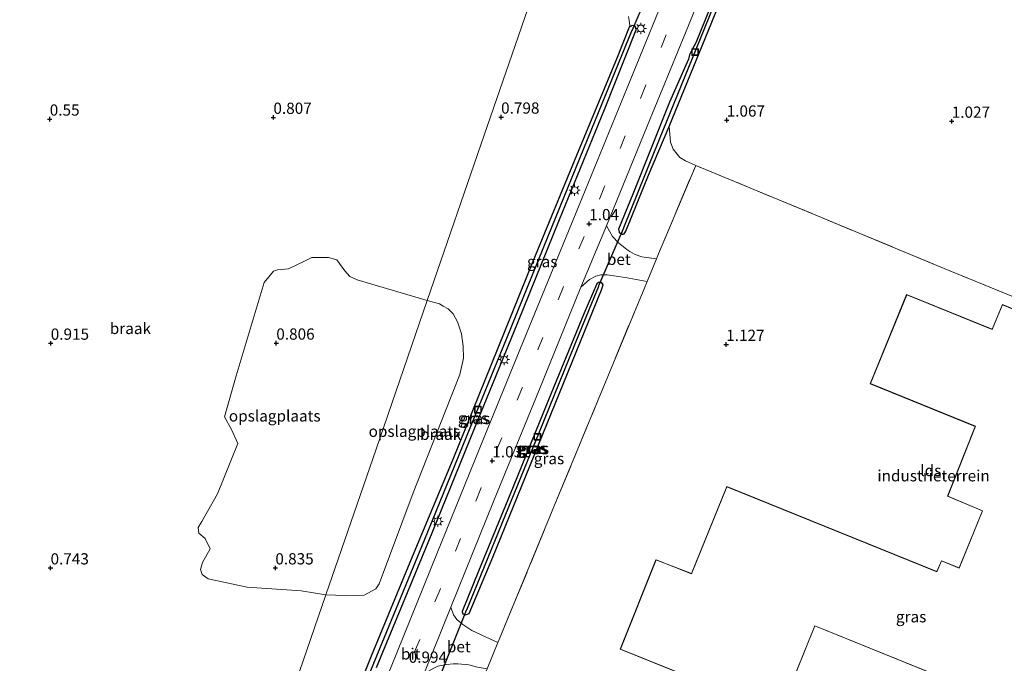
# Model space of a CAD drawing. Units: metres. Extents: x 259992 to 265230, y 591311 to 594003.
# Drawn here: x 261043 to 261262, y 592129 to 592272 of the extents above; entities that cross this region are included whole.
import ezdxf
from ezdxf.enums import TextEntityAlignment as Align

# ---------------------------------------------------------------- set-up
doc = ezdxf.new("R2010")
doc.units = ezdxf.units.M
doc.linetypes.add('IE-TERREINAFSCHEIDING', pattern=[10, 8, -2])
doc.linetypes.add('VW-3-9_STREEP', pattern=[12, 3, -9])
doc.layers.get('0').update_dxf_attribs({"lineweight": 25})
for name, color, linetype in [('B-ME-GW-HOOGTEPUNT-S-B1', 10, 'Continuous'), ('B-ME-GW-INSTEEKWATERGANG-L-B1', 10, 'Continuous'), ('B-ME-GW-WATERGANG-GREPPEL-L-B1', 10, 'Continuous'), ('B-ME-KW-DUIKER-L-B1', 10, 'Continuous')]:
    doc.layers.add(name, color=color, linetype=linetype)
for name, color, linetype, lineweight in [('B-ME-IE-GRASLAND-GV-B6', 93, 'Continuous', 18), ('B-ME-IE-GRONDWERKLIJN-GROND_INGERICHT-GV-B6', 253, 'Continuous', 18), ('B-ME-IE-GRONDWERKLIJN-GROND_NIETINGERICHT-GV-B6', 253, 'Continuous', 18), ('B-ME-IE-HULPGEOMETRIE-L-B1', 53, 'Continuous', 18), ('B-ME-IE-INRICHTINGSELEMENT-S-B1', 253, 'Continuous', 18), ('B-ME-IE-MEUBILAIR_WEGMEUBILAIR-LICHTMAST-S-B1', 8, 'Continuous', 18), ('B-ME-IE-TERREINAFSCHEIDING-DOORGANG-L-B1', 8, 'IE-TERREINAFSCHEIDING-KUNSTMATIG-OPEN', 18), ('B-ME-IE-TERREINAFSCHEIDING-RASTERHEKWERK-L-B1', 8, 'IE-TERREINAFSCHEIDING', 18), ('B-ME-KG-KADASTRAAL-DAKRAND-L-B1', 13, 'Continuous', 18), ('B-ME-OG-BEBOUWING-GV-B6', 173, 'Continuous', 18), ('B-ME-VH-VERH_SOORT-BETON-OVERIG-GV-B6', 8, 'IE-TERREINAFSCHEIDING-NATUURLIJK-HOUTWAL', 18), ('B-ME-VH-VERH_SOORT-BITUMEN-GV-B6', 8, 'IE-TERREINAFSCHEIDING-NATUURLIJK-HOUTWAL', 18), ('B-ME-VW-MARKERING-39STREEP-015-L-B1', 255, 'VW-3-9_STREEP', 18)]:
    doc.layers.add(name, color=color, linetype=linetype, lineweight=lineweight)
doc.styles.add('NLCS-ISO', font='NLCS-ISO.TTF')
doc.linetypes.add('IE-TERREINAFSCHEIDING-KUNSTMATIG-OPEN', pattern='A,7,-1.5,[67,NLCS.SHX,S=0.75,R=0,X=0,Y=0],-1.5', length=10)
doc.linetypes.add('IE-TERREINAFSCHEIDING-NATUURLIJK-HOUTWAL', pattern='A,7,-1.5,[67,NLCS.SHX,S=0.75,R=45,X=0,Y=0],-1.5,7,-1.5,[70,NLCS.SHX,S=0.75,R=0,X=0,Y=0],-1.5', length=20)

# ---------------------------------------------------------------- blocks, each defined once
blk = doc.blocks.new('hoogtepunt')
for p, q in [((-0.5, 0), (0.5, 0)), ((0, 0.5), (0, -0.5))]:
    blk.add_line(p, q)
blk = doc.blocks.new('lantaarnpaal')
for p, q in [((-0.75, 0), (-1.25, 0)), ((-0.88, 0.88), (-0.53, 0.53)), ((0, 0.75), (0, 1.25)), ((0.53, 0.53), (0.88, 0.88)), ((0.75, 0), (1.25, 0)), ((-0.53, -0.53), (-0.88, -0.88)), ((0, -0.75), (0, -1.25)), ((0.53, -0.53), (0.88, -0.88))]:
    blk.add_line(p, q)
blk.add_circle((0, 0), 0.75)
blk = doc.blocks.new('put')
for p, q in [((0.75, 0.75), (-0.75, 0.75)), ((-0.75, 0.75), (-0.75, -0.75)), ((0.75, -0.75), (0.75, 0.75)), ((-0.75, -0.75), (0.75, -0.75))]:
    blk.add_line(p, q)
blk.add_lwpolyline([(-0.625, 0.625), (0.625, 0.625), (0.625, -0.625), (-0.625, -0.625)], close=True)

msp = doc.modelspace()

# ---------------------------------------------------------------- linework, layer by layer
at = {"layer": 'B-ME-GW-INSTEEKWATERGANG-L-B1'}
for points in [[(261182.954, 592237.429, 0.869), (261187.554, 592248.306, 0.924), (261197.052, 592271.458, 0.87), (261205.816, 592293.219, 0.699)], [(261198.743, 592279.943, 0.83), (261193.475, 592266.906, 0.862), (261192.591, 592265.231, 0.862), (261192.112, 592264.225, 0.862), (261191.889, 592263.269, 0.862), (261187.687, 592253.679, 0.856), (261179.473, 592233.24, 0.824), (261176.294, 592225.461, 0.843), (261176.435, 592224.764, 0.843), (261176.98, 592224.38, 0.843), (261177.338, 592224.338, 0.843), (261177.58, 592224.454, 0.843), (261177.746, 592224.645, 0.845), (261177.924, 592225.015, 0.847), (261182.954, 592237.429, 0.869)], [(261122.524, 592127.954, 0.685), (261134.891, 592157.942, 0.697), (261144.295, 592181.139, 0.68), (261153.962, 592204.691, 0.704), (261163.196, 592227.606, 0.735), (261173.191, 592252.08, 0.792), (261180.214, 592269.79, 0.837), (261180.169, 592270.28, 0.837), (261180.04, 592270.521, 0.837), (261179.782, 592270.667, 0.837), (261179.371, 592270.723, 0.839), (261179.099, 592270.633, 0.84), (261178.806, 592270.485, 0.853), (261178.685, 592270.362, 0.86), (261176.011, 592263.606, 0.88), (261166.96, 592241.814, 0.855), (261157.288, 592218.25, 0.88), (261148.064, 592195.496, 0.816), (261139.523, 592174.219, 0.859), (261130.447, 592152.582, 0.828), (261121.348, 592130.5, 0.705), (261112.845, 592109.071, 0.74)], [(261158.547, 592177.475, 0.894), (261172.546, 592211.957, 0.964), (261172.928, 592213.1, 0.964), (261172.625, 592213.533, 0.962), (261172.299, 592213.674, 0.953), (261171.866, 592213.574, 0.933), (261171.525, 592213.321, 0.932), (261168.638, 592206.642, 0.912), (261160.79, 592187.509, 0.838), (261152.934, 592168.169, 0.835), (261145.193, 592149.375, 0.838), (261141.595, 592140.408, 0.815), (261141.697, 592139.896, 0.818), (261142.111, 592139.74, 0.819), (261142.402, 592139.687, 0.818), (261143.117, 592140.004, 0.823), (261148.419, 592152.509, 0.793), (261158.547, 592177.475, 0.894)]]:
    msp.add_polyline3d(points, dxfattribs=at)
at = {"layer": 'B-ME-GW-WATERGANG-GREPPEL-L-B1'}
for points in [[(261224.709, 592341.946, 0.359), (261214.464, 592316.9, 0.325), (261204.436, 592292.577, 0.269), (261194.356, 592267.415, 0.193), (261185.374, 592245.379, 0.218), (261177.412, 592225.753, 0.26)], [(261108.995, 592096.89, 0.229), (261110.198, 592099.766, 0.229), (261114.263, 592110.097, 0.228), (261123.82, 592133.45, 0.224), (261133.297, 592156.532, 0.225), (261142.51, 592179.258, 0.225), (261151.505, 592201.243, 0.225), (261160.668, 592223.909, 0.225), (261170.41, 592247.735, 0.225), (261179.304, 592269.562, 0.225)], [(261171.855, 592212.739, 0.306), (261167.565, 592202.252, 0.263), (261158.65, 592180.289, 0.237), (261150.361, 592159.977, 0.243), (261142.512, 592140.739, 0.256)]]:
    msp.add_polyline3d(points, dxfattribs=at)
at = {"layer": 'B-ME-IE-GRASLAND-GV-B6'}
for points in [[(261225.25, 592343.617, 0.637), (261224.709, 592341.946, 0.359), (261214.464, 592316.9, 0.325), (261204.436, 592292.577, 0.269), (261194.356, 592267.415, 0.193), (261185.374, 592245.379, 0.218), (261177.412, 592225.753, 0.26), (261176.98, 592224.38, 0.843), (261176.435, 592224.764, 0.843), (261176.294, 592225.461, 0.843), (261179.473, 592233.24, 0.824), (261187.687, 592253.679, 0.856), (261191.889, 592263.269, 0.862), (261192.112, 592264.225, 0.862), (261192.591, 592265.231, 0.862), (261193.475, 592266.906, 0.862), (261198.743, 592279.943, 0.83), (261207.76, 592302.254, 0.743), (261217.165, 592325.823, 0.743), (261224.293, 592343.165, 0.645), (261224.613, 592343.531, 0.64), (261224.818, 592343.635, 0.629), (261225.25, 592343.617, 0.637)], [(261187.554, 592248.306, 0.924), (261182.954, 592237.429, 0.869), (261177.924, 592225.015, 0.847), (261177.746, 592224.645, 0.845), (261177.58, 592224.454, 0.843), (261177.338, 592224.338, 0.843), (261176.98, 592224.38, 0.843), (261177.412, 592225.753, 0.26), (261185.374, 592245.379, 0.218), (261194.356, 592267.415, 0.193), (261204.436, 592292.577, 0.269), (261214.464, 592316.9, 0.325), (261224.709, 592341.946, 0.359), (261225.25, 592343.617, 0.637), (261225.41, 592343.437, 0.638), (261225.476, 592342.584, 0.695), (261224.833, 592340.585, 0.586), (261215.785, 592318.248, 0.645), (261205.816, 592293.219, 0.699), (261197.052, 592271.458, 0.87), (261187.554, 592248.306, 0.924)], [(261187.554, 592248.306, 0.924), (261187.867, 592244.803, 1.093), (261188.439, 592243.228, 1.093), (261189.913, 592241.36, 1.093), (261191.176, 592240.629, 1.093), (261193.482, 592239.649, 1.093), (261185.233, 592219.958, 1.168), (261184.781, 592218.879, 1.115), (261181.499, 592219.329, 1.131), (261181.037, 592219.49, 1.12), (261179.87, 592219.927, 1.12), (261178.844, 592220.459, 1.12), (261178.179, 592220.956, 1.079), (261176.332, 592222.406, 1.036), (261174.97, 592223.791, 0.988), (261173.636, 592226.224, 0.955), (261182.679, 592248.347, 0.955), (261191.179, 592269.082, 0.971), (261201.327, 592294.198, 1.004)], [(261188.818, 592282.929, 0.938), (261178.215, 592256.883, 0.923), (261167.556, 592230.825, 0.898), (261156.551, 592203.918, 0.89), (261146.475, 592179.188, 0.911), (261135.957, 592153.225, 0.907), (261125.76, 592128.148, 0.905)], [(261198.743, 592279.943, 0.83), (261193.475, 592266.906, 0.862), (261192.591, 592265.231, 0.862), (261192.112, 592264.225, 0.862), (261191.889, 592263.269, 0.862), (261187.687, 592253.679, 0.856), (261179.473, 592233.24, 0.824), (261176.294, 592225.461, 0.843), (261176.435, 592224.764, 0.843), (261176.98, 592224.38, 0.843), (261177.338, 592224.338, 0.843), (261177.58, 592224.454, 0.843), (261177.746, 592224.645, 0.845), (261177.924, 592225.015, 0.847), (261182.954, 592237.429, 0.869), (261187.554, 592248.306, 0.924)], [(261122.524, 592127.954, 0.685), (261134.891, 592157.942, 0.697), (261144.295, 592181.139, 0.68), (261153.962, 592204.691, 0.704), (261163.196, 592227.606, 0.735), (261173.191, 592252.08, 0.792), (261180.214, 592269.79, 0.837), (261180.169, 592270.28, 0.837), (261180.04, 592270.521, 0.837), (261179.782, 592270.667, 0.837), (261179.371, 592270.723, 0.839), (261179.099, 592270.633, 0.84), (261178.806, 592270.485, 0.853), (261178.685, 592270.362, 0.86), (261178.809, 592270.713, 0.916), (261178.711, 592271.854, 0.941), (261178.563, 592272.737, 1.111)], [(261112.845, 592109.071, 0.74), (261121.348, 592130.5, 0.705), (261130.447, 592152.582, 0.828), (261139.523, 592174.219, 0.859), (261148.064, 592195.496, 0.816), (261157.288, 592218.25, 0.88), (261166.96, 592241.814, 0.855), (261176.011, 592263.606, 0.88), (261178.685, 592270.362, 0.86)], [(261178.685, 592270.362, 0.86), (261178.806, 592270.485, 0.853), (261179.099, 592270.633, 0.84), (261179.371, 592270.723, 0.839), (261179.782, 592270.667, 0.837), (261179.304, 592269.562, 0.225), (261170.41, 592247.735, 0.225), (261160.668, 592223.909, 0.225), (261151.505, 592201.243, 0.225), (261142.51, 592179.258, 0.225), (261133.297, 592156.532, 0.225), (261123.82, 592133.45, 0.224), (261114.263, 592110.097, 0.228)], [(261114.263, 592110.097, 0.228), (261123.82, 592133.45, 0.224), (261133.297, 592156.532, 0.225), (261142.51, 592179.258, 0.225), (261151.505, 592201.243, 0.225), (261160.668, 592223.909, 0.225), (261170.41, 592247.735, 0.225), (261179.304, 592269.562, 0.225), (261179.782, 592270.667, 0.837)], [(261179.782, 592270.667, 0.837), (261180.04, 592270.521, 0.837), (261180.169, 592270.28, 0.837), (261180.214, 592269.79, 0.837), (261173.191, 592252.08, 0.792), (261163.196, 592227.606, 0.735), (261153.962, 592204.691, 0.704), (261144.295, 592181.139, 0.68), (261134.891, 592157.942, 0.697), (261122.524, 592127.954, 0.685)], [(261167.962, 592212.533, 0.976), (261169.91, 592214.265, 0.927), (261171.26, 592215.017, 0.905), (261172.407, 592215.316, 0.928), (261173.833, 592215.304, 0.939), (261177.802, 592214.717, 1.026), (261182.654, 592213.803, 1.055), (261181.99, 592212.218, 1.228), (261171.788, 592187.484, 1.149), (261162.641, 592165.362, 1.097), (261152.938, 592141.784, 1.14), (261149.778, 592134.222, 1.07), (261149.506, 592133.561, 1.021), (261147.857, 592134.277, 1.019), (261143.691, 592136.24, 1.018), (261143.03, 592136.63, 1.018), (261141.722, 592137.581, 0.965), (261140.351, 592138.688, 0.926), (261139.63, 592139.698, 0.884), (261139.086, 592141.394, 0.911), (261148.668, 592165.248, 1.002), (261158.6, 592189.51, 1.014), (261167.962, 592212.533, 0.976)], [(261142.111, 592139.74, 0.819), (261142.402, 592139.687, 0.818), (261143.117, 592140.004, 0.823), (261148.419, 592152.509, 0.793), (261158.547, 592177.475, 0.894), (261172.546, 592211.957, 0.964), (261172.928, 592213.1, 0.964), (261172.625, 592213.533, 0.962), (261172.299, 592213.674, 0.953), (261171.866, 592213.574, 0.933), (261171.525, 592213.321, 0.932), (261168.638, 592206.642, 0.912), (261160.79, 592187.509, 0.838), (261152.934, 592168.169, 0.835), (261145.193, 592149.375, 0.838), (261141.595, 592140.408, 0.815), (261141.697, 592139.896, 0.818), (261142.111, 592139.74, 0.819)], [(261142.111, 592139.74, 0.819), (261141.697, 592139.896, 0.818), (261141.595, 592140.408, 0.815), (261145.193, 592149.375, 0.838), (261152.934, 592168.169, 0.835), (261160.79, 592187.509, 0.838), (261168.638, 592206.642, 0.912), (261171.525, 592213.321, 0.932), (261171.866, 592213.574, 0.933), (261172.299, 592213.674, 0.953), (261171.855, 592212.739, 0.306), (261167.565, 592202.252, 0.263), (261158.65, 592180.289, 0.237), (261150.361, 592159.977, 0.243), (261142.512, 592140.739, 0.256), (261142.111, 592139.74, 0.819)], [(261142.111, 592139.74, 0.819), (261142.512, 592140.739, 0.256), (261150.361, 592159.977, 0.243), (261158.65, 592180.289, 0.237), (261167.565, 592202.252, 0.263), (261171.855, 592212.739, 0.306), (261172.299, 592213.674, 0.953), (261172.625, 592213.533, 0.962), (261172.928, 592213.1, 0.964), (261172.546, 592211.957, 0.964), (261158.547, 592177.475, 0.894), (261148.419, 592152.509, 0.793), (261143.117, 592140.004, 0.823), (261142.402, 592139.687, 0.818), (261142.111, 592139.74, 0.819)]]:
    msp.add_polyline3d(points, dxfattribs=at)
at = {"layer": 'B-ME-IE-GRONDWERKLIJN-GROND_INGERICHT-GV-B6'}
for points in [[(261147.108, 592127.695, 1.07), (261149.506, 592133.561, 1.021), (261149.778, 592134.222, 1.07), (261152.938, 592141.784, 1.14), (261162.641, 592165.362, 1.097), (261171.788, 592187.484, 1.149), (261181.99, 592212.218, 1.228), (261182.654, 592213.803, 1.055), (261184.781, 592218.879, 1.115), (261185.233, 592219.958, 1.168), (261193.482, 592239.649, 1.093), (261220.567, 592228.411, 1.167), (261247.103, 592217.399, 1.237)], [(261133.799, 592209.559, 0.791), (261122.438, 592176.546, 0.737), (261111.291, 592144.157, 0.747), (261105.766, 592145.015, 0.814), (261093.823, 592145.87, 0.722), (261085.093, 592147.707, 0.637), (261083.796, 592148.671, 0.579), (261083.438, 592149.758, 0.572), (261083.865, 592151.31, 0.645), (261085.589, 592154.389, 0.582), (261084.427, 592156.681, 0.523), (261083.038, 592157.88, 0.514), (261082.88, 592159.085, 0.667), (261083.738, 592160.442, 0.697), (261087.172, 592166.58, 0.676), (261091.73, 592177.811, 0.66), (261090.271, 592180.907, 0.594), (261088.757, 592183.688, 0.595), (261091.36, 592192.82, 0.632), (261097.546, 592213.565, 0.644), (261099.654, 592216.104, 0.604), (261100.53, 592216.4, 0.499), (261102.985, 592216.646, 0.537), (261106.521, 592218.378, 0.438), (261108.178, 592219.147, 0.504), (261111.883, 592219.191, 0.677), (261113.724, 592218.674, 0.77), (261115.481, 592216.209, 0.806), (261116.63, 592214.939, 0.809), (261118.205, 592214.179, 0.74), (261133.799, 592209.559, 0.791)], [(261247.103, 592217.399, 1.237), (261270.624, 592207.718, 1.217)], [(261270.949, 592204.875, 1.071), (261261.635, 592208.729, 1.082), (261260.376, 592205.663, 1.082), (261259.371, 592203.193, 1.082), (261240.339, 592210.946, 1.045), (261232.259, 592191.088, 1.162), (261255.615, 592181.589, 1.141)], [(261119.797, 592144.04, 0.668), (261115.563, 592144.002, 0.686), (261111.291, 592144.157, 0.747), (261122.438, 592176.546, 0.737), (261133.799, 592209.559, 0.791), (261136.552, 592208.83, 0.793), (261137.361, 592208.298, 0.72), (261138.488, 592207.758, 0.637), (261139.582, 592206.629, 0.601), (261140.527, 592204.868, 0.594), (261141.443, 592202.194, 0.583), (261141.829, 592199.472, 0.596), (261141.855, 592196.752, 0.583), (261141.061, 592193.146, 0.602), (261130.686, 592166.793, 0.664), (261123.128, 592146.622, 0.688), (261122.384, 592145.489, 0.636), (261119.797, 592144.04, 0.668)], [(261255.615, 592181.589, 1.141), (261249.422, 592166.067, 1.128), (261257.188, 592162.808, 1.112), (261252, 592150.136, 1.129), (261248.098, 592151.734, 1.129), (261247.072, 592149.294, 1.129), (261200.382, 592168.23, 1.089), (261192.532, 592148.875, 1.144), (261184.652, 592151.961, 1.105), (261176.667, 592132.06, 1.184), (261212.105, 592117.765, 0.918), (261219.959, 592137.217, 1.024), (261262.834, 592119.851, 1.054)]]:
    msp.add_polyline3d(points, dxfattribs=at)
at = {"layer": 'B-ME-IE-GRONDWERKLIJN-GROND_NIETINGERICHT-GV-B6'}
for points in [[(261270.624, 592207.718, 1.217), (261247.103, 592217.399, 1.237), (261220.567, 592228.411, 1.167), (261193.482, 592239.649, 1.093), (261191.176, 592240.629, 1.093), (261189.913, 592241.36, 1.093), (261188.439, 592243.228, 1.093), (261187.867, 592244.803, 1.093), (261187.554, 592248.306, 0.924), (261197.052, 592271.458, 0.87), (261205.816, 592293.219, 0.699), (261215.785, 592318.248, 0.645), (261224.833, 592340.585, 0.586), (261225.476, 592342.584, 0.695), (261225.41, 592343.437, 0.638), (261225.25, 592343.617, 0.637), (261224.198, 592344.073, 0.816), (261222.949, 592344.555, 0.816), (261221.775, 592344.587, 0.906), (261224.31, 592351.325, 0.875), (261225.915, 592355.577, 0.933), (261259.881, 592345.125, 0.871), (261302.511, 592332.283, 1.288)], [(261160.956, 592288.468, 0.756), (261146.47, 592246.376, 0.836), (261133.799, 592209.559, 0.791), (261118.205, 592214.179, 0.74), (261116.63, 592214.939, 0.809), (261115.481, 592216.209, 0.806), (261113.724, 592218.674, 0.77), (261111.883, 592219.191, 0.677), (261108.178, 592219.147, 0.504), (261106.521, 592218.378, 0.438), (261102.985, 592216.646, 0.537), (261100.53, 592216.4, 0.499), (261099.654, 592216.104, 0.604), (261097.546, 592213.565, 0.644), (261091.36, 592192.82, 0.632), (261088.757, 592183.688, 0.595), (261090.271, 592180.907, 0.594), (261091.73, 592177.811, 0.66), (261087.172, 592166.58, 0.676), (261083.738, 592160.442, 0.697), (261082.88, 592159.085, 0.667), (261083.038, 592157.88, 0.514), (261084.427, 592156.681, 0.523), (261085.589, 592154.389, 0.582), (261083.865, 592151.31, 0.645), (261083.438, 592149.758, 0.572), (261083.796, 592148.671, 0.579), (261085.093, 592147.707, 0.637), (261093.823, 592145.87, 0.722), (261105.766, 592145.015, 0.814), (261111.291, 592144.157, 0.747), (261101.271, 592115.043, 0.821)], [(261101.271, 592115.043, 0.821), (261111.291, 592144.157, 0.747), (261115.563, 592144.002, 0.686), (261119.797, 592144.04, 0.668), (261122.384, 592145.489, 0.636), (261123.128, 592146.622, 0.688), (261130.686, 592166.793, 0.664), (261141.061, 592193.146, 0.602), (261141.855, 592196.752, 0.583), (261141.829, 592199.472, 0.596), (261141.443, 592202.194, 0.583), (261140.527, 592204.868, 0.594), (261139.582, 592206.629, 0.601), (261138.488, 592207.758, 0.637), (261137.361, 592208.298, 0.72), (261136.552, 592208.83, 0.793), (261133.799, 592209.559, 0.791), (261146.47, 592246.376, 0.836), (261160.956, 592288.468, 0.756)], [(261178.563, 592272.737, 1.111), (261178.711, 592271.854, 0.941), (261178.809, 592270.713, 0.916), (261178.685, 592270.362, 0.86), (261176.011, 592263.606, 0.88), (261166.96, 592241.814, 0.855), (261157.288, 592218.25, 0.88), (261148.064, 592195.496, 0.816), (261139.523, 592174.219, 0.859), (261130.447, 592152.582, 0.828), (261121.348, 592130.5, 0.705), (261112.845, 592109.071, 0.74)]]:
    msp.add_polyline3d(points, dxfattribs=at)
at = {"layer": 'B-ME-IE-HULPGEOMETRIE-L-B1'}
for p, q in [((261179.782, 592270.667, 0.837), (261179.304, 592269.562, 0.225)), ((261176.98, 592224.38, 0.843), (261177.412, 592225.753, 0.26)), ((261172.299, 592213.674, 0.953), (261171.855, 592212.739, 0.306)), ((261142.111, 592139.74, 0.819), (261142.512, 592140.739, 0.256))]:
    msp.add_line(p, q, dxfattribs=at)
msp.add_polyline3d([(261043.232, 591973.495, 0.651), (261058.8, 592003.035, 0.69), (261060.49, 592006.212, 0.735), (261062.264, 592009.547, 1.572), (261066.614, 592017.725, 1.789), (261070.112, 592024.506, 1.844), (261070.982, 592027.033, 1.645), (261071.991, 592029.965, 1.593), (261075.657, 592040.616, 0.909), (261078.304, 592048.308, 0.804), (261078.872, 592049.959, 0.999), (261089.932, 592050.402, 0.905), (261090.435, 592051.793, 0.947), (261096.166, 592064.737, 0.976), (261090.16, 592082.799, 0.965), (261091.745, 592087.023, 0.954), (261101.271, 592115.043, 0.821), (261111.291, 592144.157, 0.747), (261122.438, 592176.546, 0.737), (261133.799, 592209.559, 0.791), (261146.47, 592246.376, 0.836), (261160.956, 592288.468, 0.756)], dxfattribs=at)
at = {"layer": 'B-ME-IE-TERREINAFSCHEIDING-DOORGANG-L-B1'}
for points in [[(261181.99, 592212.218, 1.228), (261182.654, 592213.803, 1.055), (261184.781, 592218.879, 1.115), (261185.233, 592219.958, 1.168)], [(261149.778, 592134.222, 1.07), (261149.506, 592133.561, 1.021), (261147.108, 592127.695, 1.07), (261146.607, 592126.532, 1.07)]]:
    msp.add_polyline3d(points, dxfattribs=at)
at = {"layer": 'B-ME-IE-TERREINAFSCHEIDING-RASTERHEKWERK-L-B1'}
for points in [[(261185.233, 592219.958, 1.168), (261193.482, 592239.649, 1.093), (261220.567, 592228.411, 1.167), (261247.103, 592217.399, 1.237), (261270.624, 592207.718, 1.217), (261288.936, 592200.034, 1.169), (261310.052, 592191.287, 0.928)], [(261149.778, 592134.222, 1.07), (261152.938, 592141.784, 1.14), (261162.641, 592165.362, 1.097), (261171.788, 592187.484, 1.149), (261181.99, 592212.218, 1.228)]]:
    msp.add_polyline3d(points, dxfattribs=at)
at = {"layer": 'B-ME-KG-KADASTRAAL-DAKRAND-L-B1'}
for points in [[(261270.884, 592204.848, 5.14), (261261.662, 592208.664, 5.081), (261260.422, 592205.645, 5.153), (261259.398, 592203.127, 7.529), (261240.367, 592210.881, 7.611), (261232.324, 592191.115, 7.583), (261255.68, 592181.617, 7.552), (261249.487, 592166.094, 7.713), (261257.253, 592162.835, 7.583), (261252.027, 592150.071, 7.586), (261248.125, 592151.669, 7.661), (261247.099, 592149.229, 7.547), (261200.409, 592168.165, 7.551), (261192.56, 592148.81, 7.52), (261184.68, 592151.897, 7.577), (261176.732, 592132.088, 7.611), (261212.077, 592117.83, 7.615)], [(261212.077, 592117.83, 7.615), (261219.931, 592137.282, 7.506), (261262.806, 592119.916, 7.468)]]:
    msp.add_polyline3d(points, dxfattribs=at)
at = {"layer": 'B-ME-KW-DUIKER-L-B1'}
for p, q in [((261182.174, 592276.298, 0.165), (261179.304, 592269.562, 0.225)), ((261177.398, 592225.664, 0.26), (261171.906, 592212.852, 0.306)), ((261142.477, 592140.688, 0.256), (261136.859, 592126.586, 0.216))]:
    msp.add_line(p, q, dxfattribs=at)
at = {"layer": 'B-ME-OG-BEBOUWING-GV-B6'}
for points in [[(261262.834, 592119.851, 1.054), (261219.959, 592137.217, 1.024), (261212.105, 592117.765, 0.918), (261176.667, 592132.06, 1.184), (261184.652, 592151.961, 1.105), (261192.532, 592148.875, 1.144), (261200.382, 592168.23, 1.089), (261247.072, 592149.294, 1.129), (261248.098, 592151.734, 1.129), (261252, 592150.136, 1.129), (261257.188, 592162.808, 1.112), (261249.422, 592166.067, 1.128), (261255.615, 592181.589, 1.141), (261232.259, 592191.088, 1.162), (261240.339, 592210.946, 1.045)], [(261240.339, 592210.946, 1.045), (261259.371, 592203.193, 1.082), (261260.376, 592205.663, 1.082), (261261.635, 592208.729, 1.082), (261270.949, 592204.875, 1.071)]]:
    msp.add_polyline3d(points, dxfattribs=at)
at = {"layer": 'B-ME-VH-VERH_SOORT-BETON-OVERIG-GV-B6'}
for points in [[(261173.636, 592226.224, 0.955), (261174.97, 592223.791, 0.988), (261176.332, 592222.406, 1.036), (261178.179, 592220.956, 1.079), (261178.844, 592220.459, 1.12), (261179.87, 592219.927, 1.12), (261181.037, 592219.49, 1.12), (261181.499, 592219.329, 1.131), (261184.781, 592218.879, 1.115), (261182.654, 592213.803, 1.055), (261177.802, 592214.717, 1.026), (261173.833, 592215.304, 0.939), (261172.407, 592215.316, 0.928), (261171.26, 592215.017, 0.905), (261169.91, 592214.265, 0.927), (261167.962, 592212.533, 0.976), (261173.636, 592226.224, 0.955)], [(261139.086, 592141.394, 0.911), (261139.63, 592139.698, 0.884), (261140.351, 592138.688, 0.926), (261141.722, 592137.581, 0.965), (261143.03, 592136.63, 1.018), (261143.691, 592136.24, 1.018), (261147.857, 592134.277, 1.019), (261149.506, 592133.561, 1.021), (261147.108, 592127.695, 1.07), (261145.008, 592128.063, 0.958), (261143.039, 592128.564, 0.871), (261140.629, 592128.778, 0.859), (261139.614, 592128.833, 0.838), (261138.124, 592128.662, 0.81), (261136.15, 592128.279, 0.79), (261135.287, 592127.868, 0.836), (261133.54, 592126.905, 0.84), (261133.017, 592126.492, 0.924), (261139.086, 592141.394, 0.911)]]:
    msp.add_polyline3d(points, dxfattribs=at)
at = {"layer": 'B-ME-VH-VERH_SOORT-BITUMEN-GV-B6'}
for points in [[(261201.327, 592294.198, 1.004), (261191.179, 592269.082, 0.971), (261182.679, 592248.347, 0.955), (261173.636, 592226.224, 0.955), (261167.962, 592212.533, 0.976), (261158.6, 592189.51, 1.014), (261148.668, 592165.248, 1.002), (261139.086, 592141.394, 0.911), (261133.017, 592126.492, 0.924)], [(261091.745, 592087.023, 0.954), (261097.164, 592083.871, 0.942), (261100.072, 592082.163, 0.923), (261102.264, 592081.51, 0.903), (261104.673, 592081.447, 0.895), (261106.656, 592082.121, 0.887), (261107.052, 592082.682, 0.888), (261107.559, 592083.71, 0.872), (261111.867, 592094.232, 0.865), (261115.413, 592102.893, 0.859), (261125.76, 592128.148, 0.905), (261135.957, 592153.225, 0.907), (261146.475, 592179.188, 0.911), (261156.551, 592203.918, 0.89), (261167.556, 592230.825, 0.898), (261178.215, 592256.883, 0.923), (261188.818, 592282.929, 0.938)]]:
    msp.add_polyline3d(points, dxfattribs=at)
at = {"layer": 'B-ME-VW-MARKERING-39STREEP-015-L-B1'}
msp.add_polyline3d([(261215.429, 592338.614, 1.022), (261209.689, 592324.535, 1.024), (261200.566, 592302.108, 1.054), (261191.475, 592279.761, 1.047), (261182.321, 592257.321, 1.056), (261173.192, 592234.942, 1.047), (261164.04, 592212.507, 1.026), (261154.925, 592190.182, 1.024), (261145.743, 592167.772, 1.035), (261136.662, 592145.349, 1.03), (261127.533, 592122.957, 0.983), (261118.396, 592100.49, 1.004), (261109.289, 592078.221, 1.003)], dxfattribs=at)

# ---------------------------------------------------------------- block references
at = {"layer": 'B-ME-GW-HOOGTEPUNT-S-B1', "rotation": 90}
for p in [(261049.911, 592249.927, 0.55), (261049.911, 592249.927, 0.55), (261099.619, 592250.315, 0.807), (261099.619, 592250.315, 0.807), (261150.229, 592250.362, 0.798), (261150.229, 592250.362, 0.798), (261200.361, 592249.696, 1.067), (261200.361, 592249.696, 1.067), (261250.384, 592249.454, 1.027), (261250.384, 592249.454, 1.027), (261169.813, 592226.661, 1.04), (261169.813, 592226.661, 1.04), (261050.131, 592200.082, 0.915), (261050.131, 592200.082, 0.915), (261100.262, 592200.103, 0.806), (261100.262, 592200.103, 0.806), (261200.258, 592199.81, 1.127), (261200.258, 592199.81, 1.127), (261148.267, 592173.931, 1.032), (261148.267, 592173.931, 1.032), (261050.091, 592150.115, 0.743), (261050.091, 592150.115, 0.743), (261100.056, 592150.122, 0.835), (261100.056, 592150.122, 0.835)]:
    msp.add_blockref('hoogtepunt', p, dxfattribs=at)
at = {"layer": 'B-ME-IE-INRICHTINGSELEMENT-S-B1', "rotation": 90}
for p in [(261193.338, 592264.828, 0.407), (261145.078, 592185.311, 0.381), (261158.301, 592179.278, 0.283)]:
    msp.add_blockref('put', p, dxfattribs=at)
at = {"layer": 'B-ME-IE-MEUBILAIR_WEGMEUBILAIR-LICHTMAST-S-B1', "rotation": 90}
for p in [(261181.282, 592270.097, 0.878), (261166.568, 592234.124, 0.84), (261150.874, 592196.448, 0.832), (261136.13, 592160.48, 0.698)]:
    msp.add_blockref('lantaarnpaal', p, dxfattribs=at)

# ---------------------------------------------------------------- texts
at = {"layer": 'B-ME-GW-HOOGTEPUNT-S-B1', "ltscale": 0.2, "style": 'NLCS-ISO'}
for s, p in [('0.55', (261049.911, 592249.927, 0.55)), ('0.55', (261049.911, 592249.927, 0.55)), ('0.807', (261099.619, 592250.315, 0.807)), ('0.807', (261099.619, 592250.315, 0.807)), ('0.798', (261150.229, 592250.362, 0.798)), ('0.798', (261150.229, 592250.362, 0.798)), ('1.067', (261200.361, 592249.696, 1.067)), ('1.067', (261200.361, 592249.696, 1.067)), ('1.027', (261250.384, 592249.454, 1.027)), ('1.027', (261250.384, 592249.454, 1.027)), ('1.04', (261169.813, 592226.661, 1.04)), ('1.04', (261169.813, 592226.661, 1.04)), ('0.915', (261050.131, 592200.082, 0.915)), ('0.915', (261050.131, 592200.082, 0.915)), ('0.806', (261100.262, 592200.103, 0.806)), ('0.806', (261100.262, 592200.103, 0.806)), ('1.127', (261200.258, 592199.81, 1.127)), ('1.127', (261200.258, 592199.81, 1.127)), ('1.032', (261148.267, 592173.931, 1.032)), ('1.032', (261148.267, 592173.931, 1.032)), ('0.743', (261050.091, 592150.115, 0.743)), ('0.743', (261050.091, 592150.115, 0.743)), ('0.835', (261100.056, 592150.122, 0.835)), ('0.835', (261100.056, 592150.122, 0.835)), ('0.994', (261129.693, 592128.254, 0.994)), ('0.994', (261129.693, 592128.254, 0.994))]:
    msp.add_text(s, height=2.5, dxfattribs=at).set_placement(p, align=Align.BOTTOM_LEFT)
at = {"layer": 'B-ME-IE-GRASLAND-GV-B6', "ltscale": 0.2, "style": 'NLCS-ISO'}
for p in [(261159.365, 592218.239), (261143.983, 592183.421), (261144.451, 592183.341), (261156.947, 592176.707), (261157.261, 592176.68), (261157.519, 592176.68), (261160.87, 592174.439), (261241.352, 592139.268)]:
    msp.add_text('gras', height=2.5, dxfattribs=at).set_placement(p, align=Align.MIDDLE_CENTER)
at = {"layer": 'B-ME-IE-GRONDWERKLIJN-GROND_INGERICHT-GV-B6', "ltscale": 0.2, "style": 'NLCS-ISO'}
for s, p in [('opslagplaats', (261099.916, 592183.931)), ('opslagplaats', (261130.977, 592180.511)), ('industrieterrein', (261246.344, 592170.622))]:
    msp.add_text(s, height=2.5, dxfattribs=at).set_placement(p, align=Align.MIDDLE_CENTER)
at = {"layer": 'B-ME-IE-GRONDWERKLIJN-GROND_NIETINGERICHT-GV-B6', "ltscale": 0.2, "style": 'NLCS-ISO'}
for p in [(261067.827, 592203.381), (261136.781, 592179.847)]:
    msp.add_text('braak', height=2.5, dxfattribs=at).set_placement(p, align=Align.MIDDLE_CENTER)
at = {"layer": 'B-ME-OG-BEBOUWING-GV-B6', "ltscale": 0.2, "style": 'NLCS-ISO'}
msp.add_text('lds', height=2.5, dxfattribs=at).set_placement((261245.733, 592171.796), align=Align.MIDDLE_CENTER)
at = {"layer": 'B-ME-VH-VERH_SOORT-BETON-OVERIG-GV-B6', "ltscale": 0.2, "style": 'NLCS-ISO'}
for p in [(261176.389, 592218.744), (261140.814, 592132.611)]:
    msp.add_text('bet', height=2.5, dxfattribs=at).set_placement(p, align=Align.MIDDLE_CENTER)
at = {"layer": 'B-ME-VH-VERH_SOORT-BITUMEN-GV-B6', "ltscale": 0.2, "style": 'NLCS-ISO'}
msp.add_text('bit', height=2.5, dxfattribs=at).set_placement((261130.141, 592131.004), align=Align.MIDDLE_CENTER)

doc.saveas('drawing.dxf')
